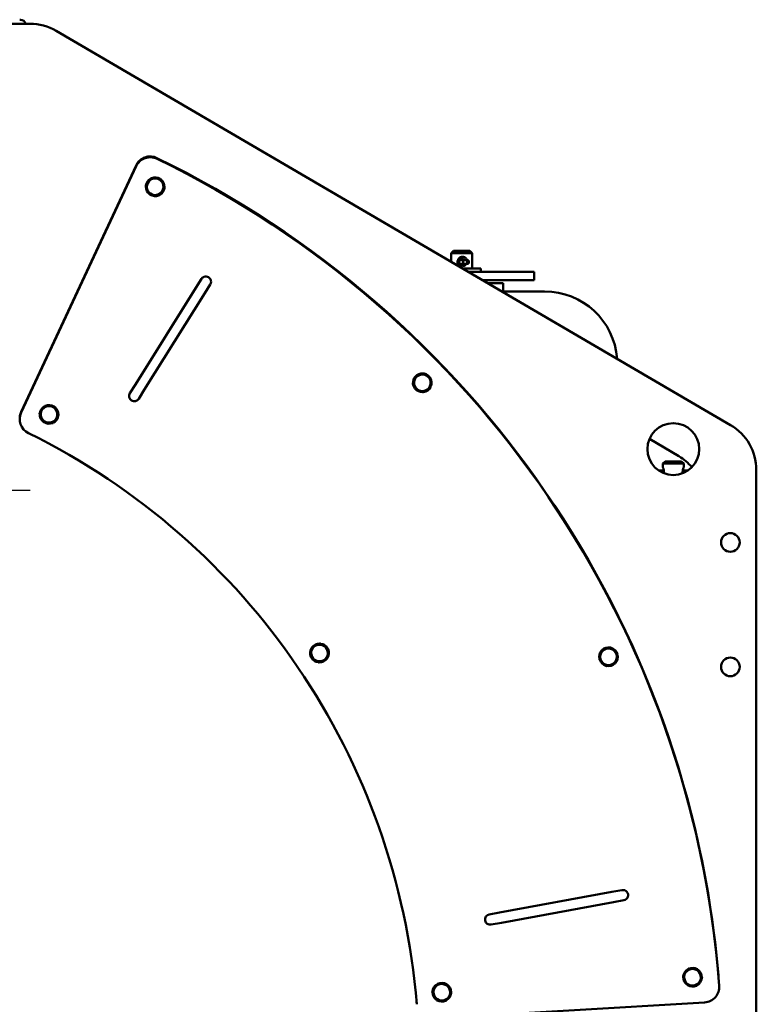
# Model space of a CAD drawing. Units: millimetres. Extents: x 0 to 16820, y 0 to 11880.
# Drawn here: x 3496 to 4206, y 8569 to 9519 of the extents above; entities that cross this region are included whole.
import ezdxf

# ---------------------------------------------------------------- set-up
doc = ezdxf.new("R2010")
doc.units = ezdxf.units.MM
doc.header["$LTSCALE"] = 20
doc.linetypes.add('CHAIN', pattern=[0.7087, 0.4724, -0.0591, 0.1181, -0.0591])
doc.layers.add('Видимый контур (ГОСТ)', color=7, linetype='Continuous', lineweight=50)
doc.layers.add('Маркер центра (ГОСТ)', color=7, linetype='Continuous', lineweight=25)

msp = doc.modelspace()

# ---------------------------------------------------------------- linework, layer by layer
at = {"layer": 'Видимый контур (ГОСТ)'}
for p, q in [((3506.339, 9514.649), (2906.339, 9514.649)), ((3497.171, 9518.649), (3496.339, 9518.649)), ((4181.574, 9127.814), (3531.574, 9507.814)), ((3608.517, 9378.102), (3497.784, 9140.604)), ((3608.581, 9377.366), (3497.847, 9139.867)), ((3914.339, 9295.649), (3912.339, 9293.649)), ((3932.339, 9293.649), (3912.339, 9293.649)), ((3912.339, 9293.649), (3912.339, 9285.212)), ((3914.339, 9295.649), (3930.339, 9295.649)), ((3930.339, 9295.649), (3932.339, 9293.649)), ((3932.339, 9293.649), (3932.339, 9278.649)), ((3918.223, 9284.539), (3918.223, 9285.649)), ((3919.877, 9286.944), (3919.463, 9286.944)), ((3923.765, 9286.944), (3919.877, 9286.944)), ((3919.877, 9283.244), (3919.877, 9286.944)), ((3927.695, 9286.944), (3923.765, 9286.944)), ((3923.765, 9283.244), (3923.765, 9286.944)), ((3928.086, 9286.944), (3927.695, 9286.944)), ((3927.695, 9283.244), (3927.695, 9286.944)), ((3929.258, 9284.539), (3929.258, 9285.649)), ((3919.463, 9283.244), (3919.877, 9283.244)), ((3919.877, 9283.244), (3923.765, 9283.244)), ((3923.566, 9278.649), (3940.839, 9278.649)), ((3923.765, 9283.244), (3927.695, 9283.244)), ((3927.695, 9283.244), (3928.086, 9283.244)), ((3932.339, 9275.649), (3928.698, 9275.649)), ((3932.339, 9275.649), (3992.339, 9275.649)), ((3940.839, 9275.649), (3940.839, 9278.649)), ((3992.339, 9275.649), (3992.339, 9267.649)), ((3671.521, 9268.722), (3666.222, 9260.241)), ((3942.382, 9267.649), (3992.339, 9267.649)), ((3666.222, 9260.241), (3607.942, 9166.949)), ((3674.704, 9254.943), (3680.002, 9263.424)), ((3947.514, 9264.649), (3962.339, 9264.649)), ((4002.339, 9256.649), (3961.198, 9256.649)), ((3961.198, 9256.649), (3962.339, 9256.649)), ((3962.339, 9256.649), (3962.339, 9264.649)), ((3674.704, 9254.943), (3616.423, 9161.651)), ((3607.942, 9166.949), (3602.644, 9158.468)), ((3611.125, 9153.17), (3616.423, 9161.651)), ((4103.331, 9114.427), (4131.69, 9097.745)), ((4118.339, 9092.649), (4116.339, 9090.649)), ((4136.339, 9090.649), (4116.339, 9090.649)), ((4116.339, 9090.649), (4116.339, 9087.149)), ((4118.339, 9092.649), (4134.339, 9092.649)), ((4134.339, 9092.649), (4136.339, 9090.649)), ((4136.339, 9090.649), (4136.339, 9087.149)), ((4113.814, 9083.944), (4112.328, 9083.944)), ((4117.264, 9083.944), (4113.814, 9083.944)), ((4138.388, 9083.944), (4135.413, 9083.944)), ((4138.148, 9082.614), (4138.148, 9082.649)), ((4140.35, 9083.944), (4138.388, 9083.944)), ((4206.339, 8514.649), (4206.339, 9084.649)), ((4067.048, 8677.685), (3958.855, 8657.829)), ((4076.884, 8679.49), (4067.048, 8677.685)), ((4068.853, 8667.849), (3960.66, 8647.993)), ((4068.853, 8667.849), (4078.689, 8669.654)), ((3958.855, 8657.829), (3949.019, 8656.024)), ((3950.824, 8646.188), (3960.66, 8647.993)), ((3894.96, 8555.593), (4156.543, 8571.146))]:
    msp.add_line(p, q, dxfattribs=at)
for centre, radius in [((4126.339, 9104.649), 25), ((4181.339, 9014.649), 9), ((4181.339, 8894.649), 9)]:
    msp.add_circle(centre, radius, dxfattribs=at)
for centre, radius, start, end in [((3497.171, 9513.649), 5, 11.536959, 90), ((3506.339, 9464.649), 50, 59.688787, 90), ((3622.112, 9371.764), 15, 64.099913, 155.00272), ((3622.175, 9371.027), 15, 64.099913, 155.00272), ((3206.276, 8515.385), 967, 4.877562, 64.099913), ((3206.339, 8514.649), 967, 4.305527, 64.099913), ((3626.923, 9357.544), 9, 117.917612, 172.4497), ((3626.923, 9357.544), 8, 145.183656, 205.183656), ((3626.923, 9357.544), 8, 85.183656, 145.183656), ((3626.923, 9357.544), 9, 57.917612, 112.4497), ((3626.923, 9357.544), 8, 25.183656, 85.183656), ((3626.923, 9357.544), 9, 357.917612, 52.4497), ((3626.923, 9357.544), 8, 325.183656, 25.183656), ((3626.923, 9357.544), 9, 177.917612, 232.4497), ((3626.923, 9357.544), 8, 205.183656, 265.183656), ((3626.923, 9357.544), 8, 265.183656, 325.183656), ((3626.923, 9357.544), 9, 297.917612, 352.4497), ((3626.923, 9357.544), 9, 237.917612, 292.4497), ((3675.761, 9266.073), 5, 328.006513, 148.006513), ((4002.339, 9186.649), 70, 4.207227, 90), ((3884.391, 9168.567), 9, 158.397612, 212.9297), ((3884.391, 9168.567), 9, 98.397612, 152.9297), ((3884.391, 9168.567), 8, 125.663656, 185.663656), ((3884.391, 9168.567), 8, 65.663656, 125.663656), ((3884.391, 9168.567), 9, 38.397612, 92.9297), ((3884.391, 9168.567), 8, 5.663656, 65.663656), ((3884.391, 9168.567), 9, 338.397612, 32.9297), ((3884.391, 9168.567), 8, 185.663656, 245.663656), ((3884.391, 9168.567), 9, 218.397612, 272.9297), ((3884.391, 9168.567), 8, 245.663656, 305.663656), ((3884.391, 9168.567), 9, 278.397612, 332.9297), ((3884.391, 9168.567), 8, 305.663656, 5.663656), ((3606.884, 9155.819), 5, 148.006513, 328.006513), ((3524.611, 9138.109), 9, 117.917612, 172.4497), ((3524.611, 9138.109), 8, 145.183656, 205.183656), ((3524.611, 9138.109), 8, 85.183656, 145.183656), ((3524.611, 9138.109), 9, 57.917612, 112.4497), ((3524.611, 9138.109), 8, 25.183656, 85.183656), ((3524.611, 9138.109), 9, 357.917612, 52.4497), ((3511.379, 9134.265), 15, 155.00272, 186.31173), ((3511.442, 9133.529), 15, 155.00272, 243.757061), ((3524.611, 9138.109), 9, 177.917612, 232.4497), ((3524.611, 9138.109), 8, 205.183656, 265.183656), ((3524.611, 9138.109), 8, 265.183656, 325.183656), ((3524.611, 9138.109), 9, 297.917612, 352.4497), ((3524.611, 9138.109), 8, 325.183656, 25.183656), ((3524.611, 9138.109), 9, 237.917612, 292.4497), ((4156.339, 9084.649), 50, 0, 59.688787), ((3206.339, 8514.649), 675, 4.648378, 63.757061), ((4106.339, 9054.649), 50, 40.659456, 59.534455), ((3785.323, 8908.067), 8, 116.423656, 176.423656), ((3785.323, 8908.067), 9, 89.157612, 143.6897), ((3785.323, 8908.067), 8, 56.423656, 116.423656), ((3785.323, 8908.067), 9, 29.157612, 83.6897), ((3785.323, 8908.067), 8, 356.423656, 56.423656), ((3785.323, 8908.067), 9, 149.157612, 203.6897), ((3785.323, 8908.067), 8, 176.423656, 236.423656), ((3785.323, 8908.067), 8, 296.423656, 356.423656), ((3785.323, 8908.067), 9, 329.157612, 23.6897), ((4063.918, 8904.421), 9, 138.877612, 193.4097), ((4063.918, 8904.421), 8, 166.143656, 226.143656), ((4063.918, 8904.421), 8, 106.143656, 166.143656), ((4063.918, 8904.421), 9, 78.877612, 133.4097), ((4063.918, 8904.421), 8, 46.143656, 106.143656), ((4063.918, 8904.421), 9, 18.877612, 73.4097), ((4063.918, 8904.421), 8, 346.143656, 46.143656), ((4063.918, 8904.421), 9, 318.877612, 13.4097), ((3785.323, 8908.067), 9, 209.157612, 263.6897), ((3785.323, 8908.067), 8, 236.423656, 296.423656), ((3785.323, 8908.067), 9, 269.157612, 323.6897), ((4063.918, 8904.421), 9, 198.877612, 253.4097), ((4063.918, 8904.421), 8, 226.143656, 286.143656), ((4063.918, 8904.421), 9, 258.877612, 313.4097), ((4063.918, 8904.421), 8, 286.143656, 346.143656), ((4077.786, 8674.572), 5, 280.399158, 100.399158), ((3949.922, 8651.106), 5, 100.399158, 280.399158), ((4144.865, 8595.471), 9, 119.357612, 173.8897), ((4144.865, 8595.471), 8, 86.623656, 146.623656), ((4144.865, 8595.471), 9, 59.357612, 113.8897), ((4144.865, 8595.471), 8, 26.623656, 86.623656), ((4144.865, 8595.471), 9, 359.357612, 53.8897), ((4144.865, 8595.471), 9, 179.357612, 233.8897), ((4144.865, 8595.471), 8, 146.623656, 206.623656), ((4144.865, 8595.471), 8, 206.623656, 266.623656), ((4144.865, 8595.471), 9, 299.357612, 353.8897), ((4144.865, 8595.471), 8, 326.623656, 26.623656), ((3903.191, 8580.962), 9, 120.397612, 174.9297), ((3903.191, 8580.962), 8, 147.663656, 207.663656), ((3903.191, 8580.962), 8, 87.663656, 147.663656), ((3903.191, 8580.962), 9, 60.397612, 114.9297), ((3903.191, 8580.962), 8, 27.663656, 87.663656), ((3903.191, 8580.962), 9, 0.397612, 54.9297), ((3903.191, 8580.962), 8, 327.663656, 27.663656), ((4144.865, 8595.471), 9, 239.357612, 293.8897), ((4144.865, 8595.471), 8, 266.623656, 326.623656), ((4155.652, 8586.12), 15, 273.40272, 4.305527), ((3206.276, 8515.385), 675, 4.648378, 4.868086), ((3903.191, 8580.962), 9, 180.397612, 234.9297), ((3903.191, 8580.962), 8, 207.663656, 267.663656), ((3903.191, 8580.962), 9, 240.397612, 294.9297), ((3903.191, 8580.962), 8, 267.663656, 327.663656), ((3903.191, 8580.962), 9, 300.397612, 354.9297), ((3894.006, 8571.303), 15, 184.648378, 185.813335)]:
    msp.add_arc(centre, radius, start, end, dxfattribs=at)
for centre, major_axis, ratio, start_param, end_param in [((3919.463, 9285.649), (0, 1.295), 0.9577045, 0, 1.5707963), ((3919.463, 9284.539), (0, -1.295), 0.9577045, 4.712389, 6.2831853), ((3928.086, 9285.649), (0, 1.295), 0.9048115, 4.712389, 6.2831853), ((3928.086, 9284.539), (0, -1.295), 0.9048115, 0, 1.5707963), ((4113.814, 9082.649), (0, -1.295), 0.2581099, 1.7066678, 3.1415927), ((4138.388, 9082.649), (0, -1.295), 0.1850033, 3.1415927, 4.712389)]:
    msp.add_ellipse(centre, major_axis=major_axis, ratio=ratio, start_param=start_param, end_param=end_param, dxfattribs=at)
for points in [[(3617.718, 9358.32), (3619.131, 9360.352), (3620.355, 9362.112)], [(3620.355, 9362.112), (3621.579, 9363.872), (3622.992, 9365.904)], [(3622.992, 9365.904), (3625.458, 9365.696), (3627.594, 9365.516)], [(3627.594, 9365.516), (3629.73, 9365.336), (3632.197, 9365.128)], [(3632.197, 9365.128), (3633.25, 9362.888), (3634.162, 9360.949)], [(3634.162, 9360.949), (3635.074, 9359.009), (3636.128, 9356.769)], [(3619.683, 9354.14), (3618.771, 9356.08), (3617.718, 9358.32)], [(3621.649, 9349.961), (3620.595, 9352.2), (3619.683, 9354.14)], [(3633.491, 9352.977), (3632.267, 9351.217), (3630.854, 9349.185)], [(3636.128, 9356.769), (3634.715, 9354.737), (3633.491, 9352.977)], [(3626.251, 9349.573), (3624.115, 9349.753), (3621.649, 9349.961)], [(3630.854, 9349.185), (3628.387, 9349.393), (3626.251, 9349.573)], [(3875.975, 9172.374), (3877.986, 9173.817), (3879.727, 9175.066)], [(3876.43, 9167.777), (3876.219, 9169.91), (3875.975, 9172.374)], [(3879.727, 9175.066), (3881.469, 9176.316), (3883.48, 9177.759)], [(3883.48, 9177.759), (3885.735, 9176.739), (3887.688, 9175.856)], [(3887.688, 9175.856), (3889.641, 9174.973), (3891.896, 9173.953)], [(3891.896, 9173.953), (3892.141, 9171.489), (3892.352, 9169.356)], [(3876.886, 9163.181), (3876.642, 9165.644), (3876.43, 9167.777)], [(3881.095, 9161.278), (3879.141, 9162.161), (3876.886, 9163.181)], [(3885.303, 9159.374), (3883.048, 9160.394), (3881.095, 9161.278)], [(3889.056, 9162.067), (3887.314, 9160.817), (3885.303, 9159.374)], [(3892.808, 9164.76), (3890.797, 9163.317), (3889.056, 9162.067)], [(3892.352, 9169.356), (3892.564, 9167.223), (3892.808, 9164.76)], [(3515.406, 9138.885), (3516.819, 9140.917), (3518.043, 9142.677)], [(3518.043, 9142.677), (3519.267, 9144.437), (3520.68, 9146.469)], [(3520.68, 9146.469), (3523.147, 9146.261), (3525.283, 9146.081)], [(3525.283, 9146.081), (3527.419, 9145.901), (3529.885, 9145.693)], [(3529.885, 9145.693), (3530.938, 9143.453), (3531.851, 9141.513)], [(3517.371, 9134.705), (3516.459, 9136.645), (3515.406, 9138.885)], [(3519.337, 9130.525), (3518.284, 9132.765), (3517.371, 9134.705)], [(3531.179, 9133.542), (3529.955, 9131.782), (3528.542, 9129.75)], [(3533.816, 9137.333), (3532.403, 9135.301), (3531.179, 9133.542)], [(3531.851, 9141.513), (3532.763, 9139.573), (3533.816, 9137.333)], [(3523.939, 9130.137), (3521.803, 9130.317), (3519.337, 9130.525)], [(3528.542, 9129.75), (3526.075, 9129.957), (3523.939, 9130.137)], [(3777.626, 8913.176), (3779.843, 8914.277), (3781.763, 8915.231)], [(3781.763, 8915.231), (3783.682, 8916.185), (3785.899, 8917.286)], [(3785.899, 8917.286), (3787.961, 8915.917), (3789.747, 8914.732)], [(3789.747, 8914.732), (3791.533, 8913.546), (3793.595, 8912.178)], [(3777.05, 8903.956), (3777.205, 8906.426), (3777.338, 8908.566)], [(3777.338, 8908.566), (3777.472, 8910.705), (3777.626, 8913.176)], [(3793.307, 8907.568), (3793.173, 8905.428), (3793.019, 8902.958)], [(3793.595, 8912.178), (3793.441, 8909.707), (3793.307, 8907.568)], [(4055.044, 8901.853), (4055.637, 8904.256), (4056.151, 8906.337)], [(4056.151, 8906.337), (4056.664, 8908.418), (4057.257, 8910.821)], [(4057.257, 8910.821), (4059.634, 8911.51), (4061.693, 8912.106)], [(4061.693, 8912.106), (4063.752, 8912.702), (4066.13, 8913.39)], [(4066.13, 8913.39), (4067.915, 8911.675), (4069.461, 8910.19)], [(4069.461, 8910.19), (4071.006, 8908.705), (4072.791, 8906.99)], [(4072.791, 8906.99), (4072.198, 8904.586), (4071.685, 8902.505)], [(3780.898, 8901.402), (3779.112, 8902.587), (3777.05, 8903.956)], [(3784.746, 8898.847), (3782.684, 8900.216), (3780.898, 8901.402)], [(3788.883, 8900.903), (3786.963, 8899.949), (3784.746, 8898.847)], [(3793.019, 8902.958), (3790.802, 8901.856), (3788.883, 8900.903)], [(4058.375, 8898.652), (4056.829, 8900.138), (4055.044, 8901.853)], [(4061.705, 8895.452), (4059.921, 8897.167), (4058.375, 8898.652)], [(4066.142, 8896.737), (4064.083, 8896.141), (4061.705, 8895.452)], [(4070.579, 8898.021), (4068.201, 8897.333), (4066.142, 8896.737)], [(4071.685, 8902.505), (4071.172, 8900.424), (4070.579, 8898.021)], [(4138.185, 8599.872), (4139.364, 8601.662), (4140.726, 8603.729)], [(4140.726, 8603.729), (4143.197, 8603.583), (4145.336, 8603.457)], [(4145.336, 8603.457), (4147.476, 8603.331), (4149.947, 8603.185)], [(4149.947, 8603.185), (4151.056, 8600.972), (4152.017, 8599.056)], [(4135.644, 8596.015), (4137.005, 8598.082), (4138.185, 8599.872)], [(4137.713, 8591.886), (4136.753, 8593.802), (4135.644, 8596.015)], [(4139.783, 8587.757), (4138.674, 8589.97), (4137.713, 8591.886)], [(4154.087, 8594.927), (4152.725, 8592.86), (4151.546, 8591.07)], [(4152.017, 8599.056), (4152.978, 8597.14), (4154.087, 8594.927)], [(3893.961, 8581.339), (3895.285, 8583.43), (3896.431, 8585.242)], [(3896.431, 8585.242), (3897.578, 8587.053), (3898.902, 8589.144)], [(3898.902, 8589.144), (3901.375, 8589.043), (3903.517, 8588.956)], [(3903.517, 8588.956), (3905.659, 8588.868), (3908.132, 8588.768)], [(3908.132, 8588.768), (3909.281, 8586.575), (3910.276, 8584.677)], [(3910.276, 8584.677), (3911.271, 8582.778), (3912.421, 8580.586)], [(4144.394, 8587.485), (4142.254, 8587.611), (4139.783, 8587.757)], [(4149.005, 8587.213), (4146.534, 8587.359), (4144.394, 8587.485)], [(4151.546, 8591.07), (4150.367, 8589.28), (4149.005, 8587.213)], [(3896.105, 8577.248), (3895.11, 8579.147), (3893.961, 8581.339)], [(3898.25, 8573.157), (3897.1, 8575.35), (3896.105, 8577.248)], [(3902.865, 8572.969), (3900.723, 8573.057), (3898.25, 8573.157)], [(3907.48, 8572.781), (3905.006, 8572.882), (3902.865, 8572.969)], [(3909.95, 8576.683), (3908.804, 8574.872), (3907.48, 8572.781)], [(3912.421, 8580.586), (3911.097, 8578.495), (3909.95, 8576.683)]]:
    msp.add_rational_spline(points, [1, 1.0379548493, 1], degree=2, dxfattribs=at)
for points, knots in [([(3927.199, 9286.943), (3927.067, 9287.433), (3926.859, 9287.899), (3926.459, 9288.496), (3926.315, 9288.677), (3925.89, 9289.13), (3925.562, 9289.393), (3924.557, 9289.961), (3923.795, 9290.149), (3922.512, 9290.149), (3921.907, 9290.035), (3920.805, 9289.577), (3920.309, 9289.235), (3919.531, 9288.446), (3919.196, 9287.945), (3918.885, 9287.172), (3918.815, 9286.945), (3918.762, 9286.716)], [-1.44384737, -1.44384737, -1.44384737, -1.44384737, -1.36357729, -1.36357729, -1.32446298, -1.32446298, -1.25499554, -1.25499554, -1.13526533, -1.13526533, -1.0406665, -1.0406665, -0.94606767, -0.94606767, -0.85145561, -0.85145561, -0.81434237, -0.81434237, -0.81434237, -0.81434237]), ([(3920.78, 9286.943), (3920.941, 9287.206), (3921.142, 9287.423), (3921.587, 9287.783), (3921.865, 9287.929), (3922.409, 9288.11), (3922.679, 9288.149), (3923.249, 9288.149), (3923.593, 9288.087), (3924.128, 9287.849), (3924.321, 9287.73), (3924.594, 9287.504), (3924.692, 9287.41), (3924.879, 9287.195), (3924.966, 9287.074), (3925.044, 9286.942)], [0.86787951, 0.86787951, 0.86787951, 0.86787951, 0.94606767, 0.94606767, 1.0406665, 1.0406665, 1.13526533, 1.13526533, 1.25499554, 1.25499554, 1.32446298, 1.32446298, 1.36357729, 1.36357729, 1.40265114, 1.40265114, 1.40265114, 1.40265114]), ([(3923.898, 9286.944), (3923.873, 9286.984), (3923.848, 9287.023), (3923.632, 9287.335), (3923.411, 9287.542), (3922.975, 9287.842), (3922.756, 9287.948), (3922.473, 9288.042), (3922.406, 9288.061), (3922.339, 9288.078)], [0.11103596, 0.11103596, 0.11103596, 0.11103596, 0.12300106, 0.12300106, 0.20890583, 0.20890583, 0.28382295, 0.28382295, 0.30727247, 0.30727247, 0.30727247, 0.30727247]), ([(3919.3, 9283.256), (3919.48, 9282.96), (3919.691, 9282.69), (3920.309, 9282.063), (3920.805, 9281.72), (3921.907, 9281.263), (3922.512, 9281.149), (3923.644, 9281.149), (3924.242, 9281.263), (3925.203, 9281.673), (3925.592, 9281.924), (3926.243, 9282.511), (3926.518, 9282.851), (3926.744, 9283.244)], [-0.62342226, -0.62342226, -0.62342226, -0.62342226, -0.56761943, -0.56761943, -0.4730206, -0.4730206, -0.37842178, -0.37842178, -0.28382295, -0.28382295, -0.20890583, -0.20890583, -0.13413583, -0.13413583, -0.13413583, -0.13413583]), ([(3923.609, 9283.244), (3923.377, 9283.177), (3923.148, 9283.149), (3922.713, 9283.149), (3922.482, 9283.177), (3922.247, 9283.244)], [0.29661653, 0.29661653, 0.29661653, 0.29661653, 0.37842178, 0.37842178, 0.46022702, 0.46022702, 0.46022702, 0.46022702]), ([(4117.348, 9082.649), (4117.348, 9082.941), (4117.334, 9083.244), (4117.252, 9084.176), (4117.133, 9084.791), (4116.946, 9085.496), (4116.893, 9085.677), (4116.749, 9086.13), (4116.652, 9086.393), (4116.428, 9086.961), (4116.339, 9087.149), (4116.339, 9087.149)], [-1.5136871, -1.5136871, -1.5136871, -1.5136871, -1.46551422, -1.46551422, -1.36357729, -1.36357729, -1.32446298, -1.32446298, -1.25499554, -1.25499554, -1.13526533, -1.13526533, -1.13526533, -1.13526533]), ([(4136.339, 9087.149), (4136.339, 9087.149), (4136.286, 9087.035), (4136.115, 9086.625), (4136.016, 9086.373), (4135.8, 9085.742), (4135.68, 9085.345), (4135.484, 9084.459), (4135.409, 9083.997), (4135.343, 9083.233), (4135.33, 9082.936), (4135.33, 9082.649)], [-0.37842178, -0.37842178, -0.37842178, -0.37842178, -0.28382295, -0.28382295, -0.20890583, -0.20890583, -0.12300106, -0.12300106, -0.0473081, -0.0473081, 0, 0, 0, 0]), ([(4117.264, 9081.354), (4117.282, 9081.492), (4117.297, 9081.631), (4117.335, 9082.065), (4117.348, 9082.361), (4117.348, 9082.649)], [-0.06983467, -0.06983467, -0.06983467, -0.06983467, -0.047308101, -0.047308101, 0, 0, 0, 0]), ([(4135.33, 9082.649), (4135.33, 9082.356), (4135.343, 9082.054), (4135.382, 9081.62), (4135.397, 9081.486), (4135.414, 9081.354)], [-1.513687101, -1.513687101, -1.513687101, -1.513687101, -1.465514221, -1.465514221, -1.44385243, -1.44385243, -1.44385243, -1.44385243])]:
    msp.add_open_spline(points, degree=3, knots=knots, dxfattribs=at)
msp.add_open_spline([(3922.339, 9283.22), (3922.37, 9283.227), (3922.4, 9283.235), (3922.431, 9283.244)], degree=3, dxfattribs=at)
at = {"layer": 'Маркер центра (ГОСТ)', "linetype": 'CHAIN', "ltscale": 11.993792}
msp.add_line((3506.339, 9064.649), (2906.339, 9064.649), dxfattribs=at)

doc.saveas('drawing.dxf')
